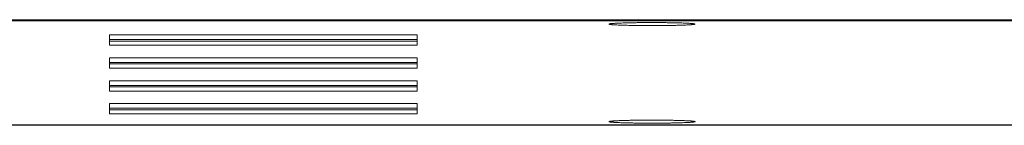
# Model space of a CAD drawing. Units: millimetres. Extents: x 518 to 4207, y -3828 to 7289.
# Drawn here: x 1721 to 1801, y 4279 to 4288 of the extents above; entities that cross this region are included whole.
import ezdxf

# ---------------------------------------------------------------- set-up
doc = ezdxf.new("R2010")
doc.units = ezdxf.units.MM
doc.header["$LTSCALE"] = 254
doc.layers.add('Visible (ISO)', color=7, linetype='Continuous', lineweight=18)

msp = doc.modelspace()

# ---------------------------------------------------------------- linework, layer by layer
at = {"layer": 'Visible (ISO)', "lineweight": 5}
for p, q in [((2773.297, 4287.562), (1359.297, 4287.562)), ((1359.797, 4287.468), (1805.797, 4287.468)), ((1728.707, 4285.491), (1728.707, 4286.328)), ((1728.707, 4286.328), (1753.707, 4286.328)), ((1753.707, 4285.953), (1728.707, 4285.953)), ((1728.707, 4285.953), (1753.707, 4285.953)), ((1728.707, 4285.828), (1753.707, 4285.828)), ((1753.707, 4285.828), (1728.707, 4285.828)), ((1753.707, 4286.328), (1753.707, 4285.491)), ((1753.707, 4285.491), (1728.707, 4285.491)), ((1728.707, 4283.629), (1728.707, 4284.467)), ((1728.707, 4284.467), (1753.707, 4284.467)), ((1753.707, 4284.092), (1728.707, 4284.092)), ((1728.707, 4284.092), (1753.707, 4284.092)), ((1753.707, 4284.467), (1753.707, 4283.629)), ((1728.707, 4283.967), (1753.707, 4283.967)), ((1753.707, 4283.967), (1728.707, 4283.967)), ((1753.707, 4283.629), (1728.707, 4283.629)), ((1728.707, 4281.767), (1728.707, 4282.605)), ((1728.707, 4282.605), (1753.707, 4282.605)), ((1753.707, 4282.605), (1753.707, 4281.767)), ((1753.707, 4282.23), (1728.707, 4282.23)), ((1728.707, 4282.23), (1753.707, 4282.23)), ((1728.707, 4282.105), (1753.707, 4282.105)), ((1753.707, 4282.105), (1728.707, 4282.105)), ((1753.707, 4281.767), (1728.707, 4281.767)), ((1728.707, 4279.906), (1728.707, 4280.744)), ((1728.707, 4280.744), (1753.707, 4280.744)), ((1753.707, 4280.369), (1728.707, 4280.369)), ((1728.707, 4280.369), (1753.707, 4280.369)), ((1728.707, 4280.244), (1753.707, 4280.244)), ((1753.707, 4280.244), (1728.707, 4280.244)), ((1753.707, 4280.744), (1753.707, 4279.906)), ((1753.707, 4279.906), (1728.707, 4279.906)), ((1359.297, 4278.987), (2773.297, 4278.987)), ((1805.797, 4279.023), (1359.797, 4279.023))]:
    msp.add_line(p, q, dxfattribs=at)
for points in [[(1769.297, 4287.207), (1769.317, 4287.189), (1769.636, 4287.148), (1770.538, 4287.109), (1771.971, 4287.084), (1772.797, 4287.085), (1773.622, 4287.084), (1775.056, 4287.108), (1775.854, 4287.146), (1776.146, 4287.171), (1776.276, 4287.189), (1776.297, 4287.207), (1776.276, 4287.224), (1775.957, 4287.265), (1775.055, 4287.304), (1773.622, 4287.329), (1772.797, 4287.329), (1771.971, 4287.329), (1770.538, 4287.305), (1769.739, 4287.268), (1769.447, 4287.243), (1769.317, 4287.224), (1769.297, 4287.207)], [(1769.297, 4279.285), (1769.317, 4279.267), (1769.636, 4279.226), (1770.538, 4279.187), (1771.971, 4279.162), (1772.797, 4279.162), (1773.622, 4279.162), (1775.056, 4279.186), (1775.854, 4279.223), (1776.146, 4279.248), (1776.276, 4279.267), (1776.297, 4279.285), (1776.276, 4279.302), (1775.957, 4279.343), (1775.055, 4279.382), (1773.622, 4279.407), (1772.797, 4279.407), (1771.971, 4279.407), (1770.538, 4279.383), (1769.739, 4279.346), (1769.447, 4279.321), (1769.317, 4279.302), (1769.297, 4279.285)]]:
    msp.add_open_spline(points, degree=2, knots=[0, 0, 0, 0.055555, 0.11111, 0.166665, 0.22222, 0.22222, 0.277776, 0.333331, 0.388887, 0.444442, 0.499998, 0.499998, 0.555553, 0.611109, 0.666664, 0.72222, 0.72222, 0.777776, 0.833332, 0.888888, 0.944444, 1, 1, 1], dxfattribs=at)

doc.saveas('drawing.dxf')
